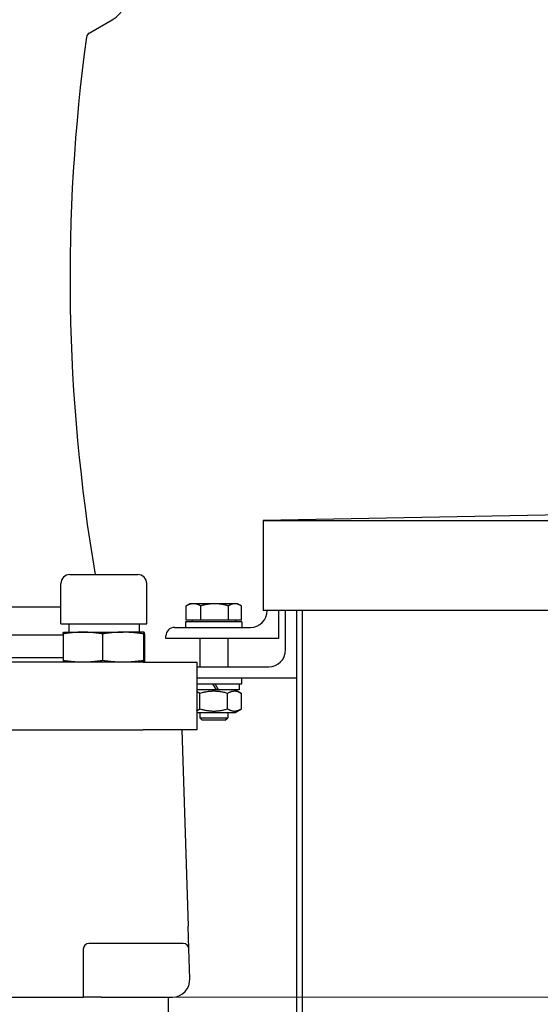
# Model space of a CAD drawing. Units: millimetres. Extents: x 684 to 9196, y 86 to 11986.
# Drawn here: x 2711 to 2896, y 3286 to 3636 of the extents above; entities that cross this region are included whole.
import ezdxf

# ---------------------------------------------------------------- set-up
doc = ezdxf.new("R2010")
doc.units = ezdxf.units.MM
doc.header["$LTSCALE"] = 44
doc.layers.add('Dimensions(Hillmar_metric)', color=7, linetype='Continuous', lineweight=13)
doc.layers.add('Visible Edges(Hillmar_metric)', color=7, linetype='Continuous', lineweight=25)
doc.styles.add('Hillmar_metric_Dimensions', font='arial.ttf')
doc.dimstyles.new('DEFAULT-ISO-Method 1b-Hillmar_metric', dxfattribs={"dimscale": 44, "dimtxt": 2, "dimasz": 2.5, "dimexe": 1, "dimexo": 1, "dimgap": 0.25, "dimtad": 1, "dimtih": 1, "dimtoh": 1, "dimrnd": 1e-08, "dimdsep": 46, "dimtxsty": 'Hillmar_metric_Dimensions', "dimcen": 0.09, "dimdle": 8, "dimclrd": 7, "dimclre": 7, "dimclrt": 7, "dimazin": 2, "dimtfac": 0.75, "dimtmove": 0, "dimatfit": 3, "dimfxl": 1, "dimtolj": 1, "dimlwd": 9, "dimlwe": 9, "dimarcsym": 0})

# ---------------------------------------------------------------- blocks, each defined once
blk = doc.blocks.new('*D28')
at = {"layer": 'Defpoints', "color": 0, "linetype": 'Continuous', "transparency": 16777216}
for p in [(2727.67, 3288.73), (3479.37, 2473.73), (4783.62, 2473.73)]:
    blk.add_point(p, dxfattribs=at)
at = {"layer": 'Dimensions(Hillmar_metric)', "color": 7, "linetype": 'Continuous', "lineweight": 9, "transparency": 16777216}
for p, q in [((2771.67, 3288.73), (4827.62, 3288.73)), ((4783.62, 3178.73), (4783.62, 2937.16)), ((4783.62, 2583.73), (4783.62, 2825.3)), ((3523.37, 2473.73), (4827.62, 2473.73))]:
    blk.add_line(p, q, dxfattribs=at)
at = {"layer": 'Dimensions(Hillmar_metric)', "color": 7, "linetype": 'Continuous', "transparency": 16777216}
for points in [[(4765.28, 3178.73), (4801.95, 3178.73), (4783.62, 3288.73)], [(4765.28, 2583.73), (4801.95, 2583.73), (4783.62, 2473.73)]]:
    blk.add_solid(points, dxfattribs=at)
at = {"layer": 'Dimensions(Hillmar_metric)', "color": 7, "linetype": 'Continuous', "lineweight": 13, "transparency": 16777216, "insert": (4783.62, 2881.23), "char_height": 88, "attachment_point": 5, "style": 'Hillmar_metric_Dimensions'}
blk.add_mtext('\\A1;815', dxfattribs=at)
blk = doc.blocks.new('*D40')
at = {"layer": 'Defpoints', "color": 0, "linetype": 'Continuous', "transparency": 16777216}
for p in [(2639.37, 4237.81), (2600.1, 3288.73), (4783.62, 3288.73)]:
    blk.add_point(p, dxfattribs=at)
at = {"layer": 'Dimensions(Hillmar_metric)', "color": 7, "linetype": 'Continuous', "lineweight": 9, "transparency": 16777216}
for p, q in [((2683.37, 4237.81), (4827.62, 4237.81)), ((4783.62, 4127.81), (4783.62, 3819.2)), ((4783.62, 3398.73), (4783.62, 3707.34)), ((2644.1, 3288.73), (4827.62, 3288.73))]:
    blk.add_line(p, q, dxfattribs=at)
at = {"layer": 'Dimensions(Hillmar_metric)', "color": 7, "linetype": 'Continuous', "transparency": 16777216}
for points in [[(4765.28, 4127.81), (4801.95, 4127.81), (4783.62, 4237.81)], [(4765.28, 3398.73), (4801.95, 3398.73), (4783.62, 3288.73)]]:
    blk.add_solid(points, dxfattribs=at)
at = {"layer": 'Dimensions(Hillmar_metric)', "color": 7, "linetype": 'Continuous', "lineweight": 13, "transparency": 16777216, "insert": (4783.62, 3763.27), "char_height": 88, "attachment_point": 5, "style": 'Hillmar_metric_Dimensions'}
blk.add_mtext('\\A1;950', dxfattribs=at)

msp = doc.modelspace()

# ---------------------------------------------------------------- linework, layer by layer
at = {"layer": 'Visible Edges(Hillmar_metric)'}
for p, q in [((2736.1739, 3631.2231), (2744.3708, 3635.9555)), ((3337.4423, 3468.1083), (2797.9423, 3458.1083)), ((2797.9423, 3458.1083), (2797.9423, 3426.1245)), ((2797.9423, 3458.1083), (3876.9423, 3458.1083)), ((2729.3058, 3438.8587), (2753.4358, 3438.8587)), ((2726.1308, 3421.3327), (2726.1308, 3435.6837)), ((2756.6108, 3421.3327), (2756.6108, 3435.6837)), ((2726.1308, 3427.3147), (2659.9394, 3427.3147)), ((2770.6329, 3422.7188), (2770.6329, 3427.7596)), ((2771.9423, 3428.5188), (2770.8087, 3427.8643)), ((2773.2279, 3428.5188), (2771.9423, 3428.5188)), ((2780.7277, 3428.5188), (2773.2279, 3428.5188)), ((2775.823, 3422.7188), (2775.823, 3427.7596)), ((2787.9421, 3428.5188), (2780.7277, 3428.5188)), ((2785.6324, 3422.7188), (2785.6324, 3427.7596)), ((2788.9423, 3428.5188), (2787.9421, 3428.5188)), ((2788.9423, 3428.5188), (2790.076, 3427.8643)), ((2790.2517, 3422.7188), (2790.2517, 3427.7596)), ((3153.7823, 3426.1245), (2797.9423, 3426.1245)), ((2799.4423, 3426.1187), (2799.4423, 3426.1245)), ((2803.4423, 3426.1245), (2803.4423, 3416.1187)), ((2805.9586, 3412.1109), (2805.9586, 3426.1245)), ((2809.9586, 2551.8272), (2809.9586, 3426.1245)), ((2811.9423, 2553.8109), (2811.9423, 3426.1245)), ((2726.1308, 3421.3327), (2756.6108, 3421.3327)), ((2728.8708, 3421.3327), (2728.8708, 3418.3952)), ((2753.8708, 3421.3327), (2753.8708, 3418.3952)), ((2790.4423, 3422.1187), (2770.4423, 3422.1187)), ((2770.4423, 3422.1187), (2770.4423, 3420.1187)), ((2775.823, 3422.7188), (2770.6329, 3422.7188)), ((2772.7423, 3422.7188), (2772.7423, 3422.1187)), ((2785.6324, 3422.7188), (2775.823, 3422.7188)), ((2790.2517, 3422.7188), (2785.6324, 3422.7188)), ((2788.1423, 3422.7188), (2788.1423, 3422.1187)), ((2790.4423, 3422.1187), (2790.4423, 3420.1187)), ((2726.8767, 3417.3147), (2689.3708, 3417.3147)), ((2726.8767, 3417.803), (2726.8767, 3408.3195)), ((2727.0833, 3418.3952), (2727.0786, 3418.394)), ((2727.0833, 3418.3952), (2733.9124, 3418.3952)), ((2733.9124, 3418.3952), (2748.1953, 3418.3952)), ((2740.9482, 3417.803), (2740.9482, 3408.3195)), ((2755.6536, 3418.3952), (2748.1953, 3418.3952)), ((2755.4423, 3417.803), (2755.4423, 3408.3195)), ((2755.6536, 3418.3952), (2755.6583, 3418.3952)), ((2755.6583, 3418.3952), (2755.663, 3418.394)), ((2755.8649, 3417.803), (2755.8649, 3408.3195)), ((2763.4423, 3416.1187), (2763.4423, 3417.1187)), ((2766.4423, 3420.1187), (2793.4423, 3420.1187)), ((2803.4423, 3416.1187), (2763.4423, 3416.1187)), ((2775.4423, 3416.1187), (2775.4423, 3406.1109)), ((2785.4423, 3416.1187), (2785.4423, 3406.1109)), ((2755.2913, 3407.7272), (2622.7889, 3407.7272)), ((2726.8767, 3409.3147), (2689.3708, 3409.3147)), ((2726.8767, 3409.3147), (2689.3708, 3409.3147)), ((2727.0833, 3407.7272), (2727.0786, 3407.7285)), ((2755.2913, 3407.7272), (2774.3708, 3407.7272)), ((2755.6583, 3407.7272), (2755.663, 3407.7285)), ((2774.3708, 3407.7272), (2774.3708, 3383.7272)), ((2774.3708, 3406.1109), (2799.9586, 3406.1109)), ((2809.9586, 3402.1109), (2774.3708, 3402.1109)), ((2774.3708, 3400.1109), (2790.4423, 3400.1109)), ((2780.0023, 3400.1109), (2781.2725, 3397.9109)), ((2782.1525, 3397.9109), (2780.8823, 3400.1109)), ((2789.4923, 3400.1109), (2789.4923, 3397.9109)), ((2790.4423, 3400.1109), (2790.4423, 3402.1109)), ((2781.2725, 3397.9109), (2774.3708, 3397.9109)), ((2775.5348, 3391.1609), (2775.5348, 3396.661)), ((2782.1525, 3397.9109), (2781.2725, 3397.9109)), ((2789.4923, 3397.9109), (2782.1525, 3397.9109)), ((2785.3498, 3391.1609), (2785.3498, 3396.661)), ((2788.0923, 3397.9109), (2790.2573, 3396.661)), ((2790.2573, 3391.1609), (2790.2573, 3396.661)), ((2774.3708, 3389.9109), (2788.0923, 3389.9109)), ((2775.4423, 3389.9109), (2775.4423, 3388.039)), ((2785.4423, 3389.9109), (2785.4423, 3388.039)), ((2788.0923, 3389.9109), (2790.2573, 3391.1609)), ((2775.4423, 3388.039), (2785.4423, 3388.039)), ((2776.3625, 3387.1187), (2775.4423, 3388.039)), ((2784.5221, 3387.1187), (2776.3625, 3387.1187)), ((2784.5221, 3387.1187), (2785.4423, 3388.039)), ((2622.7889, 3383.7272), (2755.2913, 3383.7272)), ((2774.3708, 3383.7272), (2755.2913, 3383.7272)), ((2769.0708, 3383.7272), (2771.3455, 3314.0185)), ((2771.6107, 3305.8924), (2771.3455, 3314.0185)), ((2734.0708, 3305.8272), (2734.0708, 3288.7272)), ((2769.6117, 3307.8272), (2736.0708, 3307.8272)), ((2771.9552, 3295.3359), (2771.6107, 3305.8924)), ((2612.3375, 3288.7272), (2727.6708, 3288.7272)), ((2727.6708, 3288.7272), (2734.0708, 3288.7272)), ((2740.4708, 3288.7272), (2734.0708, 3288.7272)), ((2740.4708, 3288.7272), (2765.5586, 3288.7272)), ((2764.3708, 3268.7272), (2764.3708, 3288.7272))]:
    msp.add_line(p, q, dxfattribs=at)
for centre, radius, start, end in [((2738.3708, 3646.3478), 12, 300, 0), ((2737.1739, 3629.491), 2, 120, 172.141219), ((3359.3708, 3544.3147), 630, 172.2046864, 189.6361303), ((2729.3058, 3435.6837), 3.175, 90, 180), ((2753.4358, 3435.6837), 3.175, 0, 90), ((2793.4423, 3426.1187), 6, 270, 0), ((2766.4423, 3417.1187), 3, 90, 180), ((2799.9586, 3412.1109), 6, 270, 0), ((2736.0708, 3305.8272), 2, 90, 180), ((2769.6117, 3305.8272), 2, 1.868989, 90), ((2765.5586, 3295.1272), 6.4, 271.868989, 1.868989), ((2765.5586, 3295.1272), 6.4, 270, 271.868989)]:
    msp.add_arc(centre, radius, start, end, dxfattribs=at)
for points, weights in [([(2773.2279, 3428.5188), (2772.0236, 3428.5188), (2770.6329, 3427.7596)], [1, 1.0379548493, 1]), ([(2770.6329, 3427.7596), (2770.7216, 3427.814), (2770.8087, 3427.8643)], [1, 1.00262752653, 1.00489125787]), ([(2775.823, 3427.7596), (2774.4323, 3428.5188), (2773.2279, 3428.5188)], [1, 1.0379548493, 1]), ([(2780.7277, 3428.5188), (2778.4514, 3428.5188), (2775.823, 3427.7596)], [1, 1.0379548493, 1]), ([(2785.6324, 3427.7596), (2783.004, 3428.5188), (2780.7277, 3428.5188)], [1, 1.0379548493, 1]), ([(2787.9421, 3428.5188), (2786.8701, 3428.5188), (2785.6324, 3427.7596)], [1, 1.0379548493, 1]), ([(2790.2517, 3427.7596), (2789.014, 3428.5188), (2787.9421, 3428.5188)], [1, 1.0379548493, 1]), ([(2775.5348, 3396.661), (2774.9238, 3397.0138), (2774.3708, 3397.1992)], [1, 1.03451370378, 1.05362738684]), ([(2785.3498, 3396.661), (2780.4423, 3398.0777), (2775.5348, 3396.661)], [1, 1.15470053838, 1]), ([(2790.2573, 3396.661), (2787.8035, 3398.0777), (2785.3498, 3396.661)], [1, 1.15470053838, 1]), ([(2774.3708, 3390.6227), (2774.9238, 3390.8081), (2775.5348, 3391.1609)], [1.05362738684, 1.03451370378, 1]), ([(2775.5348, 3391.1609), (2780.4423, 3389.7442), (2785.3498, 3391.1609)], [1, 1.15470053838, 1]), ([(2785.3498, 3391.1609), (2787.8035, 3389.7442), (2790.2573, 3391.1609)], [1, 1.15470053838, 1])]:
    msp.add_rational_spline(points, weights, degree=2, dxfattribs=at)
for points in [[(2733.9124, 3418.3952), (2733.4446, 3418.3952), (2732.5104, 3418.3782), (2731.1132, 3418.3033), (2729.7199, 3418.182), (2728.3202, 3418.0178), (2727.361, 3417.879), (2726.8767, 3417.803)], [(2740.9482, 3417.803), (2740.4639, 3417.879), (2739.5049, 3418.0178), (2738.1043, 3418.1821), (2736.7111, 3418.3033), (2735.3142, 3418.3782), (2734.3802, 3418.3952), (2733.9124, 3418.3952)], [(2748.1953, 3418.3952), (2747.7134, 3418.3952), (2746.7511, 3418.3782), (2745.312, 3418.3033), (2743.8768, 3418.182), (2742.4351, 3418.0178), (2741.4471, 3417.879), (2740.9482, 3417.803)], [(2755.4423, 3417.803), (2754.9435, 3417.879), (2753.9556, 3418.0178), (2752.513, 3418.1821), (2751.078, 3418.3033), (2749.6391, 3418.3782), (2748.677, 3418.3952), (2748.1953, 3418.3952)], [(2755.6536, 3418.3952), (2755.6396, 3418.3952), (2755.6115, 3418.3782), (2755.5696, 3418.3033), (2755.5277, 3418.182), (2755.4857, 3418.0178), (2755.4569, 3417.879), (2755.4423, 3417.803)], [(2755.8649, 3417.803), (2755.8504, 3417.879), (2755.8216, 3418.0178), (2755.7795, 3418.1821), (2755.7377, 3418.3033), (2755.6957, 3418.3782), (2755.6677, 3418.3952), (2755.6536, 3418.3952)], [(2733.9124, 3407.7272), (2733.4446, 3407.7272), (2732.5104, 3407.7442), (2731.1132, 3407.8191), (2729.7199, 3407.9404), (2728.3202, 3408.1046), (2727.361, 3408.2434), (2726.8767, 3408.3195)], [(2740.9482, 3408.3195), (2740.4639, 3408.2434), (2739.5049, 3408.1046), (2738.1043, 3407.9403), (2736.7111, 3407.8191), (2735.3142, 3407.7442), (2734.3802, 3407.7272), (2733.9124, 3407.7272)], [(2748.1953, 3407.7272), (2747.7134, 3407.7272), (2746.7511, 3407.7442), (2745.312, 3407.8191), (2743.8768, 3407.9404), (2742.4351, 3408.1046), (2741.4471, 3408.2434), (2740.9482, 3408.3195)], [(2755.4423, 3408.3195), (2754.9435, 3408.2434), (2753.9556, 3408.1046), (2752.513, 3407.9403), (2751.078, 3407.8191), (2749.6391, 3407.7442), (2748.677, 3407.7272), (2748.1953, 3407.7272)], [(2755.6536, 3407.7272), (2755.6396, 3407.7272), (2755.6115, 3407.7442), (2755.5696, 3407.8191), (2755.5277, 3407.9404), (2755.4857, 3408.1046), (2755.4569, 3408.2434), (2755.4423, 3408.3195)], [(2755.8649, 3408.3195), (2755.8504, 3408.2434), (2755.8216, 3408.1046), (2755.7795, 3407.9403), (2755.7377, 3407.8191), (2755.6957, 3407.7442), (2755.6677, 3407.7272), (2755.6536, 3407.7272)]]:
    msp.add_open_spline(points, degree=3, dxfattribs=at)
for points in [[(2726.8767, 3417.803), (2726.8912, 3417.879), (2726.92, 3418.0178), (2726.9621, 3418.1821), (2727.0039, 3418.3033), (2727.0428, 3418.3727), (2727.0677, 3418.391), (2727.0786, 3418.3939)], [(2726.8767, 3408.3195), (2726.8912, 3408.2434), (2726.92, 3408.1046), (2726.9621, 3407.9403), (2727.0039, 3407.8191), (2727.0428, 3407.7497), (2727.0677, 3407.7314), (2727.0786, 3407.7285)]]:
    msp.add_open_spline(points, degree=3, knots=[0, 0, 0, 0, 0.2, 0.4, 0.6, 0.8, 0.955475843, 0.955475843, 0.955475843, 0.955475843], dxfattribs=at)

# ---------------------------------------------------------------- dimensions: what is measured, and where the dimension line sits
at = {"layer": 'Dimensions(Hillmar_metric)', "color": 7, "linetype": 'Continuous', "lineweight": 13}
for base, p1, p2, override, picture, middle in [((4783.6173, 3288.7272), (2639.3708, 4237.8147), (2600.0974, 3288.7272), {"dimgap": 0.25, "dimdec": 2, "dimlfac": 1.000961, "dimtol": 0, "dimlim": 0, "dimtp": 0, "dimtm": 0, "dimtdec": 2, "dimtofl": 0, "dimatfit": 1}, '*D40', (4783.6173, 3763.271)), ((4783.6173, 2473.7272), (2727.6708, 3288.7272), (3479.3708, 2473.7272), {"dimgap": 0.25, "dimdec": 2, "dimtol": 0, "dimlim": 0, "dimtp": 0, "dimtm": 0, "dimtdec": 2, "dimtofl": 0, "dimatfit": 1}, '*D28', (4783.6173, 2881.2272))]:
    dim = msp.add_linear_dim(base=base, p1=p1, p2=p2, angle=90, dimstyle='DEFAULT-ISO-Method 1b-Hillmar_metric', override=override, dxfattribs=at)
    dim.commit()
    dim.dimension.update_dxf_attribs({"geometry": picture, "text_midpoint": middle, "dimtype": 160})

doc.saveas('drawing.dxf')
